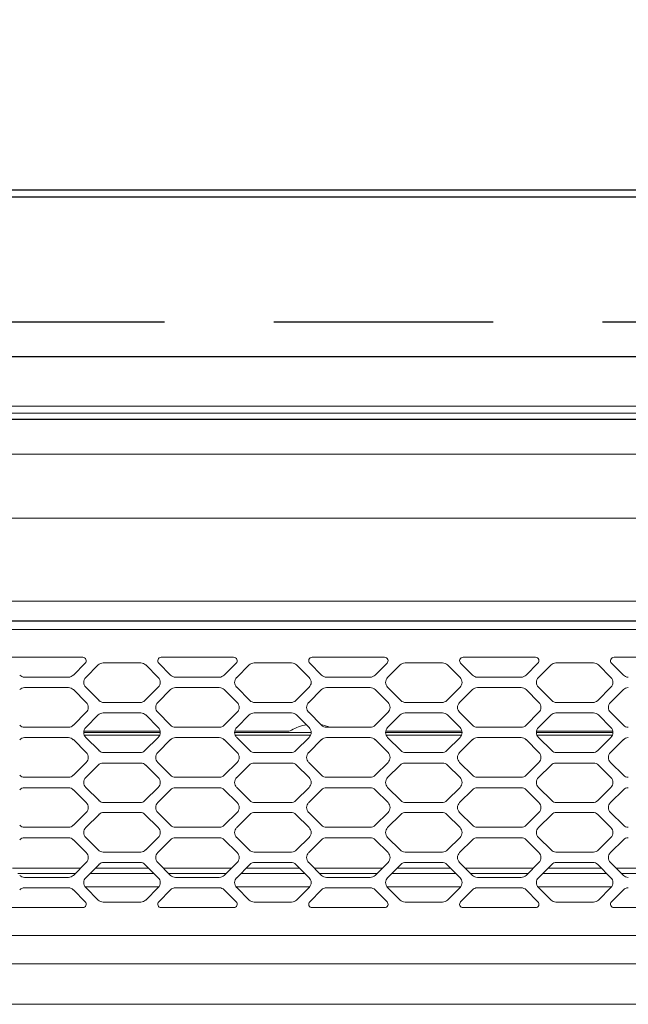
# Model space of a CAD drawing. Units: millimetres. Extents: x 210 to 6060, y -741 to 4273.
# Drawn here: x 1379 to 1467, y 3713 to 3855 of the extents above; entities that cross this region are included whole.
import ezdxf

# ---------------------------------------------------------------- set-up
doc = ezdxf.new("R2010")
doc.units = ezdxf.units.MM
doc.header["$LTSCALE"] = 3.75
doc.linetypes.add('HIDDEN', pattern=[12.6, 8.4, -4.2])
doc.layers.add('1', color=7, linetype='Continuous', lineweight=9)
for name, color, linetype, lineweight, true_color in [('3', 216, 'Continuous', 9, 0x800080), ('4', 56, 'Continuous', 9, 0x808000), ('6', 16, 'Continuous', 9, 0x800000)]:
    doc.layers.add(name, color=color, linetype=linetype, lineweight=lineweight, true_color=true_color)
doc.styles.get("Standard").update_dxf_attribs({"font": 'txt', "bigfont": 'bigfont'})
doc.styles.add('ＭＳ ゴシック', font='txt')
doc.dimstyles.get("Standard").update_dxf_attribs({"dimtxt": 0.18, "dimasz": 0.18, "dimexe": 0.18, "dimexo": 0.0625, "dimgap": 0.09, "dimtad": 0, "dimtih": 1, "dimtoh": 1, "dimdec": 4, "dimzin": 0, "dimdsep": 46, "dimtxsty": 'Standard', "dimcen": 0.09, "dimadec": 0, "dimazin": 0, "dimtfac": 1, "dimtdec": 4, "dimtofl": 0, "dimtmove": 0, "dimatfit": 3, "dimfxl": 1, "dimtolj": 1, "dimtzin": 0, "dimarcsym": 0})

# ---------------------------------------------------------------- blocks, each defined once
blk = doc.blocks.new('_DOT')
at = {"color": 0}
blk.add_line((-0.5, 0), (-1, 0), dxfattribs=at)
at = {"color": 0, "const_width": 0.5}
blk.add_lwpolyline([(-0.25, 0, 1), (0.25, 0, 1)], format="xyb", close=True, dxfattribs=at)
blk = doc.blocks.new('Dim32')
at = {"layer": '4', "color": 56, "linetype": 'Continuous', "lineweight": 30, "true_color": 0x808000}
for p, q in [((1215.65, 3856.5), (1215.65, 3941)), ((1330.65, 3863.39), (1330.65, 3941)), ((1330.65, 3926), (1215.65, 3926))]:
    blk.add_line(p, q, dxfattribs=at)
at = {"layer": '4', "color": 56, "linetype": 'Continuous', "lineweight": 30, "true_color": 0x808000, "xscale": 9, "yscale": 9, "zscale": 9}
for p, rotation in [((1215.65, 3926), 179.9999999999998), ((1330.65, 3926), 359.9999999999997)]:
    blk.add_blockref('_DOT', p, dxfattribs=dict(at, rotation=rotation))
at = {"layer": '4', "color": 56, "linetype": 'Continuous', "lineweight": 9, "true_color": 0x808000, "insert": (1273.15, 3926), "char_height": 52.5, "width": 637.5, "attachment_point": 8, "style": 'ＭＳ ゴシック'}
blk.add_mtext('115', dxfattribs=at)
blk = doc.blocks.new('Dim66')
at = {"layer": '3', "color": 216, "linetype": 'Continuous', "lineweight": 9, "true_color": 0x800080}
for p, q in [((1215.65, 3856.5), (1215.65, 4025)), ((1661.65, 3557.83), (1661.65, 4025)), ((1661.65, 4010), (1215.65, 4010))]:
    blk.add_line(p, q, dxfattribs=at)
at = {"layer": '3', "color": 216, "linetype": 'Continuous', "lineweight": 9, "true_color": 0x800080, "xscale": 9, "yscale": 9, "zscale": 9}
for p, rotation in [((1215.65, 4010), 179.9999999999998), ((1661.65, 4010), 359.9999999999997)]:
    blk.add_blockref('_DOT', p, dxfattribs=dict(at, rotation=rotation))
at = {"layer": '3', "color": 216, "linetype": 'Continuous', "lineweight": 9, "true_color": 0x800080, "insert": (1438.65, 4010), "char_height": 52.5, "width": 675, "attachment_point": 8, "style": 'ＭＳ ゴシック'}
blk.add_mtext('446', dxfattribs=at)
blk = doc.blocks.new('G23')
at = {"layer": '3', "color": 216, "linetype": 'Continuous', "lineweight": 9, "true_color": 0x800080}
for p, q in [((1315.15, 3792.5), (1708.15, 3792.5)), ((1708.15, 3783.32), (1315.15, 3783.32)), ((1708.15, 3783.32), (1315.15, 3783.32)), ((1708.15, 3783.32), (1315.15, 3783.32)), ((1341.95, 3771.37), (1576.35, 3771.37)), ((1576.15, 3767.3), (1342.15, 3767.3)), ((1378, 3763.3), (1388.41, 3763.3)), ((1388.76, 3762.45), (1387.06, 3760.74)), ((1391.35, 3762.5), (1396.75, 3762.5)), ((1401.05, 3760.74), (1399.34, 3762.45)), ((1399.7, 3763.3), (1410.11, 3763.3)), ((1410.46, 3762.45), (1408.76, 3760.74)), ((1413.05, 3762.5), (1418.45, 3762.5)), ((1422.75, 3760.74), (1421.04, 3762.45)), ((1421.4, 3763.3), (1431.81, 3763.3)), ((1432.16, 3762.45), (1430.46, 3760.74)), ((1434.75, 3762.5), (1440.15, 3762.5)), ((1444.45, 3760.74), (1442.74, 3762.45)), ((1443.1, 3763.3), (1453.51, 3763.3)), ((1453.86, 3762.45), (1452.16, 3760.74)), ((1461.85, 3762.5), (1456.45, 3762.5)), ((1464.44, 3762.45), (1466.15, 3760.74)), ((1475.21, 3763.3), (1464.8, 3763.3)), ((1388.85, 3760.41), (1390.65, 3762.21)), ((1397.46, 3762.21), (1399.26, 3760.41)), ((1410.55, 3760.41), (1412.35, 3762.21)), ((1419.16, 3762.21), (1420.96, 3760.41)), ((1432.25, 3760.41), (1434.05, 3762.21)), ((1440.86, 3762.21), (1442.66, 3760.41)), ((1455.75, 3762.21), (1453.95, 3760.41)), ((1464.36, 3760.41), (1462.56, 3762.21)), ((1386.35, 3760.45), (1380.05, 3760.45)), ((1408.05, 3760.45), (1401.75, 3760.45)), ((1429.75, 3760.45), (1423.45, 3760.45)), ((1451.45, 3760.45), (1445.15, 3760.45)), ((1386.35, 3758.95), (1380.05, 3758.95)), ((1388.91, 3756.81), (1387.06, 3758.66)), ((1390.75, 3757.09), (1388.85, 3758.99)), ((1399.26, 3758.99), (1397.36, 3757.09)), ((1401.05, 3758.66), (1399.2, 3756.81)), ((1408.05, 3758.95), (1401.75, 3758.95)), ((1410.61, 3756.81), (1408.76, 3758.66)), ((1412.45, 3757.09), (1410.55, 3758.99)), ((1420.96, 3758.99), (1419.06, 3757.09)), ((1422.75, 3758.66), (1420.9, 3756.81)), ((1429.75, 3758.95), (1423.45, 3758.95)), ((1432.31, 3756.81), (1430.46, 3758.66)), ((1434.15, 3757.09), (1432.25, 3758.99)), ((1442.66, 3758.99), (1440.76, 3757.09)), ((1444.45, 3758.66), (1442.6, 3756.81)), ((1451.45, 3758.95), (1445.15, 3758.95)), ((1454.01, 3756.81), (1452.16, 3758.66)), ((1453.95, 3758.99), (1455.85, 3757.09)), ((1462.46, 3757.09), (1464.36, 3758.99)), ((1464.3, 3756.81), (1466.15, 3758.66)), ((1396.65, 3756.8), (1391.45, 3756.8)), ((1418.35, 3756.8), (1413.15, 3756.8)), ((1440.05, 3756.8), (1434.85, 3756.8)), ((1456.55, 3756.8), (1461.75, 3756.8)), ((1387.06, 3753.54), (1388.91, 3755.39)), ((1391.35, 3755.3), (1396.75, 3755.3)), ((1399.2, 3755.39), (1401.05, 3753.54)), ((1408.76, 3753.54), (1410.61, 3755.39)), ((1413.05, 3755.3), (1418.45, 3755.3)), ((1420.9, 3755.39), (1422.75, 3753.54)), ((1430.46, 3753.54), (1432.31, 3755.39)), ((1434.75, 3755.3), (1440.15, 3755.3)), ((1442.6, 3755.39), (1444.45, 3753.54)), ((1452.16, 3753.54), (1454.01, 3755.39)), ((1461.85, 3755.3), (1456.45, 3755.3)), ((1466.15, 3753.54), (1464.3, 3755.39)), ((1388.85, 3753.21), (1390.65, 3755.01)), ((1397.46, 3755.01), (1399.26, 3753.21)), ((1410.55, 3753.21), (1412.35, 3755.01)), ((1419.16, 3755.01), (1420.96, 3753.21)), ((1432.25, 3753.21), (1434.05, 3755.01)), ((1440.86, 3755.01), (1442.66, 3753.21)), ((1455.75, 3755.01), (1453.95, 3753.21)), ((1464.36, 3753.21), (1462.56, 3755.01)), ((1380.05, 3753.25), (1386.35, 3753.25)), ((1388.55, 3752.5), (1399.55, 3752.5)), ((1399.53, 3752.7), (1388.57, 3752.7)), ((1401.75, 3753.25), (1408.05, 3753.25)), ((1410.25, 3752.5), (1421.25, 3752.5)), ((1418.06, 3752.7), (1410.27, 3752.7)), ((1423.33, 3753.47), (1422.67, 3753.62)), ((1423.98, 3753.25), (1423.33, 3753.47)), ((1423.45, 3753.25), (1429.75, 3753.25)), ((1431.95, 3752.5), (1442.95, 3752.5)), ((1436.7, 3752.7), (1431.97, 3752.7)), ((1442.93, 3752.7), (1436.7, 3752.7)), ((1445.15, 3753.25), (1451.45, 3753.25)), ((1453.65, 3752.5), (1464.65, 3752.5)), ((1464.63, 3752.7), (1453.67, 3752.7)), ((1386.35, 3751.75), (1380.05, 3751.75)), ((1388.91, 3749.61), (1387.06, 3751.46)), ((1388.64, 3752.1), (1399.47, 3752.1)), ((1390.75, 3749.89), (1388.85, 3751.79)), ((1399.26, 3751.79), (1397.36, 3749.89)), ((1401.05, 3751.46), (1399.2, 3749.61)), ((1408.05, 3751.75), (1401.75, 3751.75)), ((1410.61, 3749.61), (1408.76, 3751.46)), ((1410.34, 3752.1), (1421.17, 3752.1)), ((1412.45, 3749.89), (1410.55, 3751.79)), ((1420.96, 3751.79), (1419.06, 3749.89)), ((1422.75, 3751.46), (1420.9, 3749.61)), ((1429.75, 3751.75), (1423.45, 3751.75)), ((1432.31, 3749.61), (1430.46, 3751.46)), ((1432.04, 3752.1), (1442.87, 3752.1)), ((1434.15, 3749.89), (1432.25, 3751.79)), ((1442.66, 3751.79), (1440.76, 3749.89)), ((1444.45, 3751.46), (1442.6, 3749.61)), ((1451.45, 3751.75), (1445.15, 3751.75)), ((1454.01, 3749.61), (1452.16, 3751.46)), ((1453.74, 3752.1), (1464.57, 3752.1)), ((1453.95, 3751.79), (1455.85, 3749.89)), ((1462.46, 3749.89), (1464.36, 3751.79)), ((1464.3, 3749.61), (1466.15, 3751.46)), ((1396.65, 3749.6), (1391.45, 3749.6)), ((1418.35, 3749.6), (1413.15, 3749.6)), ((1440.05, 3749.6), (1434.85, 3749.6)), ((1456.55, 3749.6), (1461.75, 3749.6)), ((1387.06, 3746.34), (1388.91, 3748.19)), ((1388.85, 3746.01), (1390.65, 3747.81)), ((1391.35, 3748.1), (1396.75, 3748.1)), ((1397.46, 3747.81), (1399.26, 3746.01)), ((1399.2, 3748.19), (1401.05, 3746.34)), ((1408.76, 3746.34), (1410.61, 3748.19)), ((1410.55, 3746.01), (1412.35, 3747.81)), ((1413.05, 3748.1), (1418.45, 3748.1)), ((1419.16, 3747.81), (1420.96, 3746.01)), ((1420.9, 3748.19), (1422.75, 3746.34)), ((1430.46, 3746.34), (1432.31, 3748.19)), ((1432.25, 3746.01), (1434.05, 3747.81)), ((1434.75, 3748.1), (1440.15, 3748.1)), ((1440.86, 3747.81), (1442.66, 3746.01)), ((1442.6, 3748.19), (1444.45, 3746.34)), ((1452.16, 3746.34), (1454.01, 3748.19)), ((1455.75, 3747.81), (1453.95, 3746.01)), ((1461.85, 3748.1), (1456.45, 3748.1)), ((1464.36, 3746.01), (1462.56, 3747.81)), ((1466.15, 3746.34), (1464.3, 3748.19)), ((1380.05, 3746.05), (1386.35, 3746.05)), ((1401.75, 3746.05), (1408.05, 3746.05)), ((1423.45, 3746.05), (1429.75, 3746.05)), ((1445.15, 3746.05), (1451.45, 3746.05)), ((1386.35, 3744.55), (1380.05, 3744.55)), ((1388.91, 3742.41), (1387.06, 3744.26)), ((1390.75, 3742.69), (1388.85, 3744.59)), ((1399.26, 3744.59), (1397.36, 3742.69)), ((1401.05, 3744.26), (1399.2, 3742.41)), ((1408.05, 3744.55), (1401.75, 3744.55)), ((1410.61, 3742.41), (1408.76, 3744.26)), ((1412.45, 3742.69), (1410.55, 3744.59)), ((1420.96, 3744.59), (1419.06, 3742.69)), ((1422.75, 3744.26), (1420.9, 3742.41)), ((1429.75, 3744.55), (1423.45, 3744.55)), ((1432.31, 3742.41), (1430.46, 3744.26)), ((1434.15, 3742.69), (1432.25, 3744.59)), ((1442.66, 3744.59), (1440.76, 3742.69)), ((1444.45, 3744.26), (1442.6, 3742.41)), ((1451.45, 3744.55), (1445.15, 3744.55)), ((1454.01, 3742.41), (1452.16, 3744.26)), ((1453.95, 3744.59), (1455.85, 3742.69)), ((1462.46, 3742.69), (1464.36, 3744.59)), ((1464.3, 3742.41), (1466.15, 3744.26)), ((1396.65, 3742.4), (1391.45, 3742.4)), ((1418.35, 3742.4), (1413.15, 3742.4)), ((1440.05, 3742.4), (1434.85, 3742.4)), ((1456.55, 3742.4), (1461.75, 3742.4)), ((1387.06, 3739.14), (1388.91, 3740.99)), ((1388.85, 3738.81), (1390.75, 3740.71)), ((1391.45, 3741), (1396.65, 3741)), ((1397.36, 3740.71), (1399.26, 3738.81)), ((1399.2, 3740.99), (1401.05, 3739.14)), ((1408.76, 3739.14), (1410.61, 3740.99)), ((1410.55, 3738.81), (1412.45, 3740.71)), ((1413.15, 3741), (1418.35, 3741)), ((1419.06, 3740.71), (1420.96, 3738.81)), ((1420.9, 3740.99), (1422.75, 3739.14)), ((1430.46, 3739.14), (1432.31, 3740.99)), ((1432.25, 3738.81), (1434.15, 3740.71)), ((1434.85, 3741), (1440.05, 3741)), ((1440.76, 3740.71), (1442.66, 3738.81)), ((1442.6, 3740.99), (1444.45, 3739.14)), ((1452.16, 3739.14), (1454.01, 3740.99)), ((1455.85, 3740.71), (1453.95, 3738.81)), ((1461.75, 3741), (1456.55, 3741)), ((1464.36, 3738.81), (1462.46, 3740.71)), ((1466.15, 3739.14), (1464.3, 3740.99)), ((1380.05, 3738.85), (1386.35, 3738.85)), ((1401.75, 3738.85), (1408.05, 3738.85)), ((1423.45, 3738.85), (1429.75, 3738.85)), ((1445.15, 3738.85), (1451.45, 3738.85)), ((1386.35, 3737.35), (1380.05, 3737.35)), ((1388.91, 3735.21), (1387.06, 3737.06)), ((1390.65, 3735.59), (1388.85, 3737.39)), ((1399.26, 3737.39), (1397.46, 3735.59)), ((1401.05, 3737.06), (1399.2, 3735.21)), ((1408.05, 3737.35), (1401.75, 3737.35)), ((1410.61, 3735.21), (1408.76, 3737.06)), ((1412.35, 3735.59), (1410.55, 3737.39)), ((1420.96, 3737.39), (1419.16, 3735.59)), ((1422.75, 3737.06), (1420.9, 3735.21)), ((1429.75, 3737.35), (1423.45, 3737.35)), ((1432.31, 3735.21), (1430.46, 3737.06)), ((1434.05, 3735.59), (1432.25, 3737.39)), ((1442.66, 3737.39), (1440.86, 3735.59)), ((1444.45, 3737.06), (1442.6, 3735.21)), ((1451.45, 3737.35), (1445.15, 3737.35)), ((1454.01, 3735.21), (1452.16, 3737.06)), ((1453.95, 3737.39), (1455.75, 3735.59)), ((1462.56, 3735.59), (1464.36, 3737.39)), ((1464.3, 3735.21), (1466.15, 3737.06)), ((1396.75, 3735.3), (1391.35, 3735.3)), ((1418.45, 3735.3), (1413.05, 3735.3)), ((1440.15, 3735.3), (1434.75, 3735.3)), ((1456.45, 3735.3), (1461.85, 3735.3)), ((1378.3, 3732.99), (1388.11, 3732.99)), ((1387.06, 3731.94), (1388.91, 3733.79)), ((1388.85, 3731.61), (1390.75, 3733.51)), ((1390.23, 3732.99), (1397.88, 3732.99)), ((1391.45, 3733.8), (1396.65, 3733.8)), ((1397.36, 3733.51), (1399.26, 3731.61)), ((1399.2, 3733.79), (1401.05, 3731.94)), ((1400, 3732.99), (1409.81, 3732.99)), ((1408.76, 3731.94), (1410.61, 3733.79)), ((1410.55, 3731.61), (1412.45, 3733.51)), ((1411.93, 3732.99), (1419.58, 3732.99)), ((1413.15, 3733.8), (1418.35, 3733.8)), ((1419.06, 3733.51), (1420.96, 3731.61)), ((1420.9, 3733.79), (1422.75, 3731.94)), ((1421.7, 3732.99), (1431.51, 3732.99)), ((1430.46, 3731.94), (1432.31, 3733.79)), ((1432.25, 3731.61), (1434.15, 3733.51)), ((1433.63, 3732.99), (1441.28, 3732.99)), ((1434.85, 3733.8), (1440.05, 3733.8)), ((1440.76, 3733.51), (1442.66, 3731.61)), ((1442.6, 3733.79), (1444.45, 3731.94)), ((1443.4, 3732.99), (1453.21, 3732.99)), ((1452.16, 3731.94), (1454.01, 3733.79)), ((1455.85, 3733.51), (1453.95, 3731.61)), ((1455.33, 3732.99), (1462.98, 3732.99)), ((1461.75, 3733.8), (1456.55, 3733.8)), ((1464.36, 3731.61), (1462.46, 3733.51)), ((1466.15, 3731.94), (1464.3, 3733.79)), ((1465.1, 3732.99), (1474.91, 3732.99)), ((1387.31, 3732.19), (1379.1, 3732.19)), ((1380.05, 3731.65), (1386.35, 3731.65)), ((1398.68, 3732.19), (1389.43, 3732.19)), ((1409.01, 3732.19), (1400.8, 3732.19)), ((1401.75, 3731.65), (1408.05, 3731.65)), ((1420.38, 3732.19), (1411.13, 3732.19)), ((1430.71, 3732.19), (1422.5, 3732.19)), ((1423.45, 3731.65), (1429.75, 3731.65)), ((1442.08, 3732.19), (1432.83, 3732.19)), ((1452.41, 3732.19), (1444.2, 3732.19)), ((1445.15, 3731.65), (1451.45, 3731.65)), ((1463.78, 3732.19), (1454.53, 3732.19)), ((1474.11, 3732.19), (1465.9, 3732.19)), ((1380.05, 3730.15), (1386.35, 3730.15)), ((1387.06, 3729.86), (1388.76, 3728.15)), ((1399.35, 3730.29), (1388.76, 3730.29)), ((1390.65, 3728.39), (1388.85, 3730.19)), ((1399.26, 3730.19), (1397.46, 3728.39)), ((1399.34, 3728.15), (1401.05, 3729.86)), ((1401.75, 3730.15), (1408.05, 3730.15)), ((1408.76, 3729.86), (1410.46, 3728.15)), ((1421.05, 3730.29), (1410.46, 3730.29)), ((1412.35, 3728.39), (1410.55, 3730.19)), ((1420.96, 3730.19), (1419.16, 3728.39)), ((1421.04, 3728.15), (1422.75, 3729.86)), ((1423.45, 3730.15), (1429.75, 3730.15)), ((1430.46, 3729.86), (1432.16, 3728.15)), ((1442.75, 3730.29), (1432.16, 3730.29)), ((1434.05, 3728.39), (1432.25, 3730.19)), ((1442.66, 3730.19), (1440.86, 3728.39)), ((1442.74, 3728.15), (1444.45, 3729.86)), ((1445.15, 3730.15), (1451.45, 3730.15)), ((1452.16, 3729.86), (1453.86, 3728.15)), ((1464.45, 3730.29), (1453.86, 3730.29)), ((1453.95, 3730.19), (1455.75, 3728.39)), ((1462.56, 3728.39), (1464.36, 3730.19)), ((1466.15, 3729.86), (1464.44, 3728.15)), ((1388.41, 3727.3), (1378, 3727.3)), ((1396.75, 3728.1), (1391.35, 3728.1)), ((1410.11, 3727.3), (1399.7, 3727.3)), ((1418.45, 3728.1), (1413.05, 3728.1)), ((1431.81, 3727.3), (1421.4, 3727.3)), ((1440.15, 3728.1), (1434.75, 3728.1)), ((1453.51, 3727.3), (1443.1, 3727.3)), ((1456.45, 3728.1), (1461.85, 3728.1)), ((1464.8, 3727.3), (1475.21, 3727.3)), ((1342.15, 3723.3), (1576.15, 3723.3)), ((1576.35, 3719.23), (1341.95, 3719.23)), ((1318.15, 3713.4), (1705.15, 3713.4))]:
    blk.add_line(p, q, dxfattribs=at)
for centre, radius, start, end in [((1388.41, 3762.8), 0.5, 315, 90), ((1391.35, 3761.5), 1, 90, 135), ((1396.75, 3761.5), 1, 45, 90), ((1399.7, 3762.8), 0.5, 90, 225), ((1410.11, 3762.8), 0.5, 315, 90), ((1413.05, 3761.5), 1, 90, 135), ((1418.45, 3761.5), 1, 45, 90), ((1421.4, 3762.8), 0.5, 90, 225), ((1431.81, 3762.8), 0.5, 315, 90), ((1434.75, 3761.5), 1, 90, 135), ((1440.15, 3761.5), 1, 45, 90), ((1443.1, 3762.8), 0.5, 90, 225), ((1453.51, 3762.8), 0.5, 315, 90), ((1456.45, 3761.5), 1, 90, 135), ((1461.85, 3761.5), 1, 45, 90), ((1464.8, 3762.8), 0.5, 90, 225), ((1380.05, 3761.45), 1, 225, 270), ((1386.35, 3761.45), 1, 270, 315), ((1389.55, 3759.7), 1, 135, 225), ((1398.55, 3759.7), 1, 315, 45), ((1401.75, 3761.45), 1, 225, 270), ((1408.05, 3761.45), 1, 270, 315), ((1411.25, 3759.7), 1, 135, 225), ((1420.25, 3759.7), 1, 315, 45), ((1423.45, 3761.45), 1, 225, 270), ((1429.75, 3761.45), 1, 270, 315), ((1432.95, 3759.7), 1, 135, 225), ((1441.95, 3759.7), 1, 315, 45), ((1445.15, 3761.45), 1, 225, 270), ((1451.45, 3761.45), 1, 270, 315), ((1454.65, 3759.7), 1, 135, 225), ((1463.65, 3759.7), 1, 315, 45), ((1466.85, 3761.45), 1, 225, 270), ((1380.05, 3757.95), 1, 90, 135), ((1386.35, 3757.95), 1, 45, 90), ((1401.75, 3757.95), 1, 90, 135), ((1408.05, 3757.95), 1, 45, 90), ((1423.45, 3757.95), 1, 90, 135), ((1429.75, 3757.95), 1, 45, 90), ((1445.15, 3757.95), 1, 90, 135), ((1451.45, 3757.95), 1, 45, 90), ((1466.85, 3757.95), 1, 90, 135), ((1388.2, 3756.1), 1, 315, 45), ((1391.45, 3757.8), 1, 225, 270), ((1396.65, 3757.8), 1, 270, 315), ((1399.9, 3756.1), 1, 135, 225), ((1409.9, 3756.1), 1, 315, 45), ((1413.15, 3757.8), 1, 225, 270), ((1418.35, 3757.8), 1, 270, 315), ((1421.6, 3756.1), 1, 135, 225), ((1431.6, 3756.1), 1, 315, 45), ((1434.85, 3757.8), 1, 225, 270), ((1440.05, 3757.8), 1, 270, 315), ((1443.3, 3756.1), 1, 135, 225), ((1453.3, 3756.1), 1, 315, 45), ((1456.55, 3757.8), 1, 225, 270), ((1461.75, 3757.8), 1, 270, 315), ((1465, 3756.1), 1, 135, 225), ((1391.35, 3754.3), 1, 90, 135), ((1396.75, 3754.3), 1, 45, 90), ((1413.05, 3754.3), 1, 90, 135), ((1418.45, 3754.3), 1, 45, 90), ((1434.75, 3754.3), 1, 90, 135), ((1440.15, 3754.3), 1, 45, 90), ((1456.45, 3754.3), 1, 90, 135), ((1461.85, 3754.3), 1, 45, 90), ((1380.05, 3754.25), 1, 225, 270), ((1386.35, 3754.25), 1, 270, 315), ((1389.55, 3752.5), 1, 135, 225), ((1398.55, 3752.5), 1, 315, 45), ((1401.75, 3754.25), 1, 225, 270), ((1408.05, 3754.25), 1, 270, 315), ((1411.25, 3752.5), 1, 135, 225), ((1418.06, 3753.4), 0.7, 270, 301.1169), ((1421.65, 3747.45), 6.25, 100.0438, 121.1169), ((1420.25, 3752.5), 1, 315, 45), ((1423.45, 3754.25), 1, 225, 270), ((1429.75, 3754.25), 1, 270, 315), ((1432.95, 3752.5), 1, 135, 225), ((1441.95, 3752.5), 1, 315, 45), ((1445.15, 3754.25), 1, 225, 270), ((1451.45, 3754.25), 1, 270, 315), ((1454.65, 3752.5), 1, 135, 225), ((1463.65, 3752.5), 1, 315, 45), ((1466.85, 3754.25), 1, 225, 270), ((1380.05, 3750.75), 1, 90, 135), ((1386.35, 3750.75), 1, 45, 90), ((1401.75, 3750.75), 1, 90, 135), ((1408.05, 3750.75), 1, 45, 90), ((1423.45, 3750.75), 1, 90, 135), ((1429.75, 3750.75), 1, 45, 90), ((1445.15, 3750.75), 1, 90, 135), ((1451.45, 3750.75), 1, 45, 90), ((1466.85, 3750.75), 1, 90, 135), ((1391.45, 3750.6), 1, 225, 270), ((1396.65, 3750.6), 1, 270, 315), ((1413.15, 3750.6), 1, 225, 270), ((1418.35, 3750.6), 1, 270, 315), ((1434.85, 3750.6), 1, 225, 270), ((1440.05, 3750.6), 1, 270, 315), ((1456.55, 3750.6), 1, 225, 270), ((1461.75, 3750.6), 1, 270, 315), ((1388.2, 3748.9), 1, 315, 45), ((1399.9, 3748.9), 1, 135, 225), ((1409.9, 3748.9), 1, 315, 45), ((1421.6, 3748.9), 1, 135, 225), ((1431.6, 3748.9), 1, 315, 45), ((1443.3, 3748.9), 1, 135, 225), ((1453.3, 3748.9), 1, 315, 45), ((1465, 3748.9), 1, 135, 225), ((1391.35, 3747.1), 1, 90, 135), ((1396.75, 3747.1), 1, 45, 90), ((1413.05, 3747.1), 1, 90, 135), ((1418.45, 3747.1), 1, 45, 90), ((1434.75, 3747.1), 1, 90, 135), ((1440.15, 3747.1), 1, 45, 90), ((1456.45, 3747.1), 1, 90, 135), ((1461.85, 3747.1), 1, 45, 90), ((1380.05, 3747.05), 1, 225, 270), ((1386.35, 3747.05), 1, 270, 315), ((1389.55, 3745.3), 1, 135, 225), ((1398.55, 3745.3), 1, 315, 45), ((1401.75, 3747.05), 1, 225, 270), ((1408.05, 3747.05), 1, 270, 315), ((1411.25, 3745.3), 1, 135, 225), ((1420.25, 3745.3), 1, 315, 45), ((1423.45, 3747.05), 1, 225, 270), ((1429.75, 3747.05), 1, 270, 315), ((1432.95, 3745.3), 1, 135, 225), ((1441.95, 3745.3), 1, 315, 45), ((1445.15, 3747.05), 1, 225, 270), ((1451.45, 3747.05), 1, 270, 315), ((1454.65, 3745.3), 1, 135, 225), ((1463.65, 3745.3), 1, 315, 45), ((1466.85, 3747.05), 1, 225, 270), ((1380.05, 3743.55), 1, 90, 135), ((1386.35, 3743.55), 1, 45, 90), ((1401.75, 3743.55), 1, 90, 135), ((1408.05, 3743.55), 1, 45, 90), ((1423.45, 3743.55), 1, 90, 135), ((1429.75, 3743.55), 1, 45, 90), ((1445.15, 3743.55), 1, 90, 135), ((1451.45, 3743.55), 1, 45, 90), ((1466.85, 3743.55), 1, 90, 135), ((1391.45, 3743.4), 1, 225, 270), ((1396.65, 3743.4), 1, 270, 315), ((1413.15, 3743.4), 1, 225, 270), ((1418.35, 3743.4), 1, 270, 315), ((1434.85, 3743.4), 1, 225, 270), ((1440.05, 3743.4), 1, 270, 315), ((1456.55, 3743.4), 1, 225, 270), ((1461.75, 3743.4), 1, 270, 315), ((1388.2, 3741.7), 1, 315, 45), ((1399.9, 3741.7), 1, 135, 225), ((1409.9, 3741.7), 1, 315, 45), ((1421.6, 3741.7), 1, 135, 225), ((1431.6, 3741.7), 1, 315, 45), ((1443.3, 3741.7), 1, 135, 225), ((1453.3, 3741.7), 1, 315, 45), ((1465, 3741.7), 1, 135, 225), ((1391.45, 3740), 1, 90, 135), ((1396.65, 3740), 1, 45, 90), ((1413.15, 3740), 1, 90, 135), ((1418.35, 3740), 1, 45, 90), ((1434.85, 3740), 1, 90, 135), ((1440.05, 3740), 1, 45, 90), ((1456.55, 3740), 1, 90, 135), ((1461.75, 3740), 1, 45, 90), ((1380.05, 3739.85), 1, 225, 270), ((1386.35, 3739.85), 1, 270, 315), ((1389.55, 3738.1), 1, 135, 225), ((1398.55, 3738.1), 1, 315, 45), ((1401.75, 3739.85), 1, 225, 270), ((1408.05, 3739.85), 1, 270, 315), ((1411.25, 3738.1), 1, 135, 225), ((1420.25, 3738.1), 1, 315, 45), ((1423.45, 3739.85), 1, 225, 270), ((1429.75, 3739.85), 1, 270, 315), ((1432.95, 3738.1), 1, 135, 225), ((1441.95, 3738.1), 1, 315, 45), ((1445.15, 3739.85), 1, 225, 270), ((1451.45, 3739.85), 1, 270, 315), ((1454.65, 3738.1), 1, 135, 225), ((1463.65, 3738.1), 1, 315, 45), ((1466.85, 3739.85), 1, 225, 270), ((1380.05, 3736.35), 1, 90, 135), ((1386.35, 3736.35), 1, 45, 90), ((1401.75, 3736.35), 1, 90, 135), ((1408.05, 3736.35), 1, 45, 90), ((1423.45, 3736.35), 1, 90, 135), ((1429.75, 3736.35), 1, 45, 90), ((1445.15, 3736.35), 1, 90, 135), ((1451.45, 3736.35), 1, 45, 90), ((1466.85, 3736.35), 1, 90, 135), ((1391.35, 3736.3), 1, 225, 270), ((1396.75, 3736.3), 1, 270, 315), ((1413.05, 3736.3), 1, 225, 270), ((1418.45, 3736.3), 1, 270, 315), ((1434.75, 3736.3), 1, 225, 270), ((1440.15, 3736.3), 1, 270, 315), ((1456.45, 3736.3), 1, 225, 270), ((1461.85, 3736.3), 1, 270, 315), ((1388.2, 3734.5), 1, 315, 45), ((1399.9, 3734.5), 1, 135, 225), ((1409.9, 3734.5), 1, 315, 45), ((1421.6, 3734.5), 1, 135, 225), ((1431.6, 3734.5), 1, 315, 45), ((1443.3, 3734.5), 1, 135, 225), ((1453.3, 3734.5), 1, 315, 45), ((1465, 3734.5), 1, 135, 225), ((1391.45, 3732.8), 1, 90, 135), ((1396.65, 3732.8), 1, 45, 90), ((1413.15, 3732.8), 1, 90, 135), ((1418.35, 3732.8), 1, 45, 90), ((1434.85, 3732.8), 1, 90, 135), ((1440.05, 3732.8), 1, 45, 90), ((1456.55, 3732.8), 1, 90, 135), ((1461.75, 3732.8), 1, 45, 90), ((1380.05, 3732.65), 1, 225, 270), ((1386.35, 3732.65), 1, 270, 315), ((1389.55, 3730.9), 1, 135, 225), ((1398.55, 3730.9), 1, 315, 45), ((1401.75, 3732.65), 1, 225, 270), ((1408.05, 3732.65), 1, 270, 315), ((1411.25, 3730.9), 1, 135, 225), ((1420.25, 3730.9), 1, 315, 45), ((1423.45, 3732.65), 1, 225, 270), ((1429.75, 3732.65), 1, 270, 315), ((1432.95, 3730.9), 1, 135, 225), ((1441.95, 3730.9), 1, 315, 45), ((1445.15, 3732.65), 1, 225, 270), ((1451.45, 3732.65), 1, 270, 315), ((1454.65, 3730.9), 1, 135, 225), ((1463.65, 3730.9), 1, 315, 45), ((1466.85, 3732.65), 1, 225, 270), ((1380.05, 3729.15), 1, 90, 135), ((1386.35, 3729.15), 1, 45, 90), ((1401.75, 3729.15), 1, 90, 135), ((1408.05, 3729.15), 1, 45, 90), ((1423.45, 3729.15), 1, 90, 135), ((1429.75, 3729.15), 1, 45, 90), ((1445.15, 3729.15), 1, 90, 135), ((1451.45, 3729.15), 1, 45, 90), ((1466.85, 3729.15), 1, 90, 135), ((1391.35, 3729.1), 1, 225, 270), ((1396.75, 3729.1), 1, 270, 315), ((1413.05, 3729.1), 1, 225, 270), ((1418.45, 3729.1), 1, 270, 315), ((1434.75, 3729.1), 1, 225, 270), ((1440.15, 3729.1), 1, 270, 315), ((1456.45, 3729.1), 1, 225, 270), ((1461.85, 3729.1), 1, 270, 315), ((1388.41, 3727.8), 0.5, 270, 45), ((1399.7, 3727.8), 0.5, 135, 270), ((1410.11, 3727.8), 0.5, 270, 45), ((1421.4, 3727.8), 0.5, 135, 270), ((1431.81, 3727.8), 0.5, 270, 45), ((1443.1, 3727.8), 0.5, 135, 270), ((1453.51, 3727.8), 0.5, 270, 45), ((1464.8, 3727.8), 0.5, 135, 270)]:
    blk.add_arc(centre, radius, start, end, dxfattribs=at)
blk = doc.blocks.new('G22')
blk.add_blockref('G23', (0, 0))

msp = doc.modelspace()

# ---------------------------------------------------------------- linework, layer by layer
at = {"layer": '1', "color": 7, "linetype": 'Continuous', "lineweight": 30}
for p, q in [((2250.654, 3830.5), (1230.654, 3830.5)), ((2250.654, 3829.5), (1230.654, 3829.5))]:
    msp.add_line(p, q, dxfattribs=at)
at = {"layer": '1', "color": 7, "linetype": 'HIDDEN', "lineweight": 30}
msp.add_line((2250.654, 3811.5), (1230.654, 3811.5), dxfattribs=at)
at = {"layer": '3', "color": 216, "linetype": 'Continuous', "lineweight": 30, "true_color": 0x800080}
for p, q in [((1844.654, 3799.5), (1244.654, 3799.35)), ((1844.654, 3798.5), (1244.654, 3798.35)), ((1704.682, 3797.5), (1317.677, 3797.5))]:
    msp.add_line(p, q, dxfattribs=at)
at = {"layer": '6', "color": 16, "linetype": 'Continuous', "lineweight": 30, "true_color": 0x800000}
for p, q in [((2250.654, 3830.5), (1231.654, 3830.5)), ((2250.654, 3806.5), (1231.654, 3806.5)), ((1686.654, 3768.5), (1336.654, 3768.5))]:
    msp.add_line(p, q, dxfattribs=at)

# ---------------------------------------------------------------- block references
msp.add_blockref('G22', (0, 0))

# ---------------------------------------------------------------- dimensions: what is measured, and where the dimension line sits
at = {"layer": '3', "color": 216, "linetype": 'Continuous', "lineweight": 9, "true_color": 0x800080}
dim = msp.add_linear_dim(base=(1215.654, 4010), p1=(1661.654, 3542.825), p2=(1215.654, 3841.5), angle=180, dimstyle='Standard', override={"dimscale": 1, "dimtxt": 52.5, "dimasz": 9, "dimexe": 15, "dimexo": 15, "dimgap": 0, "dimtad": 1, "dimtih": 0, "dimtoh": 0, "dimdec": 2, "dimzin": 8, "dimtxsty": 'ＭＳ ゴシック', "dimblk1": 'DOT', "dimblk2": 'DOT', "dimsah": 1, "dimse1": 0, "dimse2": 0, "dimtix": 0, "dimtofl": 1, "dimtmove": 1, "dimatfit": 2, "dimtzin": 8}, dxfattribs=at)
dim.commit()
dim.dimension.update_dxf_attribs({"geometry": 'Dim66', "text_midpoint": (1438.654, 4010), "dimtype": 160})
at = {"layer": '4', "color": 56, "linetype": 'Continuous', "lineweight": 30, "true_color": 0x808000}
dim = msp.add_linear_dim(base=(1215.654, 3926), p1=(1330.654, 3848.394), p2=(1215.654, 3841.5), angle=180, dimstyle='Standard', override={"dimscale": 1, "dimtxt": 52.5, "dimasz": 9, "dimexe": 15, "dimexo": 15, "dimgap": 0, "dimtad": 1, "dimtih": 0, "dimtoh": 0, "dimdec": 2, "dimzin": 8, "dimtxsty": 'ＭＳ ゴシック', "dimblk1": 'DOT', "dimblk2": 'DOT', "dimsah": 1, "dimse1": 0, "dimse2": 0, "dimtix": 0, "dimtofl": 1, "dimtmove": 1, "dimatfit": 2, "dimtzin": 8}, dxfattribs=at)
dim.commit()
dim.dimension.update_dxf_attribs({"geometry": 'Dim32', "text_midpoint": (1273.154, 3926), "dimtype": 160})

doc.saveas('drawing.dxf')
